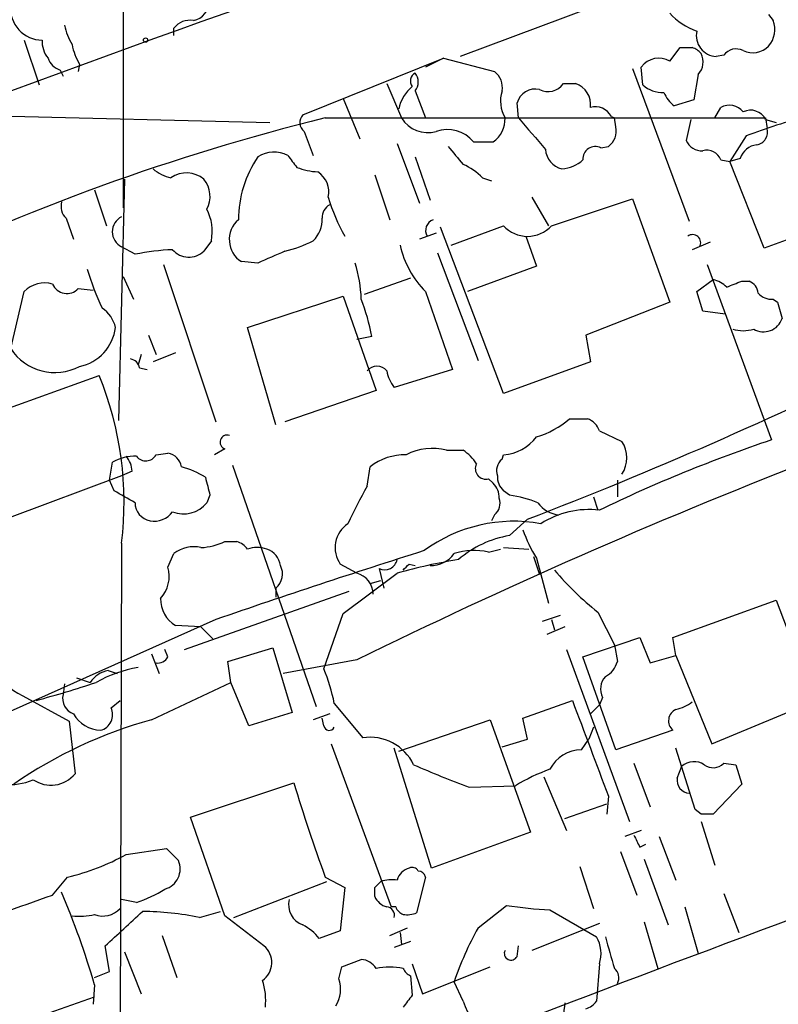
# Model space of a CAD drawing. Extents: x 2 to 1051, y 11 to 904.
# Drawn here: x 454 to 497, y 657 to 713 of the extents above; entities that cross this region are included whole.
import ezdxf

# ---------------------------------------------------------------- set-up
doc = ezdxf.new("R2010")
doc.units = 0
doc.header["$MEASUREMENT"] = 0
doc.layers.add('MAIN', color=5, linetype='CONTINUOUS')

msp = doc.modelspace()

# ---------------------------------------------------------------- linework, layer by layer
at = {"layer": 'MAIN'}
for p, q in [((460.1633, 766.9106), (460.1633, 702.2253)), ((493.4373, 716.1106), (479.2133, 710.7766)), ((496.6547, 713.1473), (496.9087, 712.8086)), ((463.042, 711.962), (463.042, 712.3853)), ((454.5753, 711.708), (455.422, 709.168)), ((491.0667, 710.5226), (491.6593, 711.2846)), ((470.3233, 707.4746), (478.282, 710.692)), ((478.282, 710.692), (477.266, 710.184)), ((478.282, 710.692), (481.1607, 709.93)), ((494.1147, 710.8613), (493.6913, 710.7766)), ((456.6073, 710.0146), (456.7767, 709.676)), ((457.708, 710.3533), (457.6233, 709.93)), ((488.95, 710.0993), (492.1673, 701.4633)), ((489.5427, 709.168), (489.458, 710.184)), ((492.6753, 709.7606), (492.4213, 708.3213)), ((475.0647, 709.2526), (475.9113, 707.3053)), ((476.6733, 708.8293), (477.266, 707.3053)), ((485.0553, 709.2526), (485.7327, 709.2526)), ((472.6093, 708.406), (473.5407, 706.12)), ((492.4213, 708.3213), (491.3207, 707.9826)), ((482.5153, 707.3053), (482.4307, 708.152)), ((493.6067, 707.3053), (493.9453, 707.898)), ((451.358, 707.4746), (468.4607, 707.0513)), ((471.5933, 707.3053), (496.4853, 707.3053)), ((487.7647, 707.39), (487.934, 707.3053)), ((488.0187, 706.7973), (487.934, 707.3053)), ((492.252, 707.2206), (491.998, 706.0353)), ((496.4853, 707.3053), (496.57, 706.7126)), ((496.4853, 707.2206), (497.078, 707.0513)), ((470.408, 706.5433), (470.916, 705.1886)), ((495.3847, 706.2893), (494.4533, 704.85)), ((475.6573, 705.866), (476.9273, 702.4793)), ((479.9753, 705.9506), (481.076, 705.9506)), ((487.172, 705.612), (487.5953, 705.6966)), ((476.6733, 705.104), (477.52, 702.6486)), ((493.9453, 704.9346), (494.4533, 704.85)), ((495.046, 705.0193), (494.4533, 704.85)), ((496.4007, 699.9393), (494.4533, 704.85)), ((460.248, 703.834), (459.9093, 690.2026)), ((474.3873, 704.088), (475.234, 701.548)), ((480.4833, 703.9186), (480.9913, 703.7493)), ((458.5547, 703.2413), (459.232, 701.2093)), ((483.2773, 702.818), (484.2087, 701.2093)), ((484.378, 701.2093), (488.95, 702.7333)), ((488.95, 702.7333), (491.0667, 696.8913)), ((505.2907, 703.1566), (496.4007, 699.9393)), ((456.946, 701.6326), (457.3693, 700.4473)), ((481.6687, 691.7266), (478.1127, 701.1246)), ((478.7053, 700.1086), (481.6687, 701.2093)), ((477.8587, 700.786), (476.9273, 700.4473)), ((482.9387, 700.6166), (483.5313, 698.9233)), ((460.8407, 699.6006), (460.0787, 700.024)), ((465.1587, 700.3626), (464.7353, 699.77)), ((493.3527, 700.278), (492.3367, 699.8546)), ((477.9433, 699.6853), (480.2293, 693.5893)), ((462.4493, 699.008), (465.4127, 690.118)), ((467.7833, 699.0926), (466.852, 699.1773)), ((483.5313, 698.9233), (479.6367, 697.484)), ((493.1833, 699.008), (496.824, 689.102)), ((460.1633, 698.3306), (460.756, 697.0606)), ((476.4193, 698.246), (473.7947, 697.3146)), ((457.6233, 697.6533), (458.47, 697.5686)), ((492.5907, 697.484), (493.522, 698.1613)), ((495.1307, 698.0766), (495.554, 698.0766)), ((453.8133, 694.2666), (454.5753, 697.484)), ((467.1907, 695.452), (472.6093, 697.23)), ((472.6093, 697.23), (474.472, 691.896)), ((477.266, 697.484), (478.79, 693.0813)), ((492.9293, 696.3833), (492.5907, 697.484)), ((491.0667, 696.8913), (486.3253, 695.0286)), ((496.9087, 697.0606), (497.1627, 696.8913)), ((497.1627, 696.8913), (497.4167, 695.96)), ((494.1993, 696.214), (492.9293, 696.3833)), ((468.7993, 689.9486), (467.1907, 695.452)), ((461.6027, 695.0286), (462.026, 693.928)), ((474.218, 694.944), (473.3713, 694.7746)), ((486.3253, 695.0286), (486.5793, 693.5046)), ((461.1793, 693.928), (461.01, 693.3353)), ((463.1267, 694.0126), (461.8567, 693.5046)), ((486.5793, 693.5046), (481.6687, 691.7266)), ((451.7813, 690.2026), (458.8087, 692.7426)), ((461.0947, 693.166), (461.518, 693.0813)), ((478.79, 693.0813), (475.488, 692.0653)), ((474.472, 691.896), (469.3073, 690.118)), ((485.394, 690.2873), (486.41, 690.2873)), ((487.0873, 689.61), (488.3573, 689.0173)), ((462.026, 688.2553), (462.7033, 688.34)), ((465.9207, 688.594), (465.328, 688.2553)), ((478.4513, 688.5093), (479.3827, 688.5093)), ((481.584, 688.0013), (481.6687, 688.2553)), ((459.4013, 686.816), (459.5707, 687.832)), ((466.344, 687.6626), (471.0853, 674.0313)), ((460.0787, 687.07), (453.7287, 684.6993)), ((460.6713, 687.324), (460.0787, 687.07)), ((473.964, 686.4773), (474.1333, 687.578)), ((459.6553, 686.2233), (459.4013, 686.816)), ((480.822, 686.9006), (481.076, 686.6466)), ((488.1033, 686.816), (488.1033, 685.8846)), ((465.074, 685.9693), (464.9047, 685.546)), ((482.0073, 685.9693), (481.6687, 686.2233)), ((486.7487, 685.8846), (487.0027, 685.1226)), ((481.1607, 684.8686), (480.9913, 684.53)), ((482.0073, 683.6833), (483.0233, 684.6146)), ((460.0787, 683.26), (459.9093, 626.364)), ((465.9207, 683.3446), (466.598, 683.3446)), ((462.7033, 681.9053), (463.042, 682.6673)), ((480.822, 682.752), (481.4993, 682.9213)), ((481.6687, 683.006), (483.108, 682.9213)), ((473.3713, 681.5666), (472.44, 682.0746)), ((476.3347, 682.0746), (476.6733, 681.99)), ((483.362, 682.498), (483.7007, 681.482)), ((483.5313, 682.4133), (484.2087, 679.8733)), ((472.6093, 679.2806), (475.6573, 681.5666)), ((474.6413, 681.8206), (474.8953, 680.72)), ((474.1333, 680.974), (474.726, 681.1433)), ((463.6347, 677.2486), (472.948, 680.5506)), ((468.7993, 680.72), (468.7993, 680.212)), ((491.236, 677.926), (497.078, 680.0426)), ((497.078, 680.0426), (499.2793, 674.2006)), ((471.5087, 676.148), (472.6093, 679.2806)), ((487.0027, 679.3653), (487.934, 677.5026)), ((465.4127, 678.942), (450.85, 672.4226)), ((483.87, 678.8573), (484.886, 679.196)), ((484.378, 678.942), (484.5473, 678.3493)), ((464.566, 678.5186), (463.1267, 678.6033)), ((485.14, 678.5186), (484.124, 678.0953)), ((486.156, 676.8253), (489.3733, 677.926)), ((489.3733, 677.926), (489.966, 676.4866)), ((491.4053, 676.91), (491.236, 677.926)), ((462.7033, 676.8253), (462.534, 677.2486)), ((466.09, 676.5713), (468.63, 677.3333)), ((468.63, 677.3333), (469.7307, 673.6926)), ((485.2247, 677.2486), (488.7807, 667.512)), ((487.934, 677.5026), (488.1033, 676.5713)), ((461.772, 676.9946), (462.1953, 675.894)), ((466.2593, 675.386), (466.09, 676.5713)), ((473.3713, 676.656), (469.2227, 675.894)), ((488.0187, 671.576), (486.156, 676.8253)), ((489.966, 676.4866), (491.4053, 676.91)), ((491.4053, 676.91), (493.4373, 671.9146)), ((459.3167, 676.0633), (459.8247, 675.894)), ((457.5387, 675.64), (458.3007, 675.386)), ((461.772, 673.2693), (466.2593, 675.386)), ((467.2753, 672.9306), (466.2593, 675.386)), ((456.8613, 675.3013), (456.7767, 674.7086)), ((454.4907, 674.624), (457.1153, 673.1846)), ((459.486, 673.9466), (459.994, 674.37)), ((482.7693, 673.354), (485.5633, 674.37)), ((487.2567, 674.5393), (487.0873, 674.116)), ((472.1013, 674.2006), (473.71, 672.2533)), ((486.5793, 673.608), (487.0873, 674.116)), ((493.4373, 671.9146), (498.348, 673.9466)), ((457.1153, 673.1846), (457.454, 670.2213)), ((469.7307, 673.6926), (467.2753, 672.9306)), ((471.8473, 673.608), (470.916, 673.2693)), ((471.5087, 672.9306), (471.424, 673.354)), ((475.742, 671.4913), (480.9067, 673.2693)), ((480.9067, 673.2693), (483.1927, 666.9193)), ((483.0233, 672.1686), (482.7693, 673.354)), ((486.7487, 672.846), (486.4947, 672.1686)), ((491.236, 672.6766), (488.0187, 671.576)), ((481.584, 671.7453), (483.0233, 672.1686)), ((486.0713, 671.576), (486.4947, 672.1686)), ((471.932, 671.9146), (475.3187, 662.686)), ((477.6047, 664.8873), (475.488, 671.6606)), ((492.506, 668.1893), (491.4053, 671.6606)), ((489.0347, 670.814), (489.966, 668.3586)), ((491.49, 669.9673), (491.744, 670.6446)), ((494.1147, 670.814), (494.792, 670.7293)), ((494.792, 670.7293), (495.1307, 669.6286)), ((483.9547, 670.052), (485.2247, 667.004)), ((463.9733, 667.766), (469.8153, 669.7133)), ((479.7213, 669.4593), (482.346, 669.544)), ((495.1307, 669.6286), (493.522, 667.9353)), ((487.5953, 668.9513), (487.5107, 667.9353)), ((485.14, 667.6813), (487.5107, 668.528)), ((492.8447, 667.9353), (492.506, 668.1893)), ((465.9207, 662.178), (463.9733, 667.766)), ((492.8447, 667.512), (493.6067, 665.0566)), ((483.1927, 666.9193), (477.6047, 664.8873)), ((489.458, 667.004), (488.5267, 666.6653)), ((490.474, 666.6653), (491.4053, 664.21)), ((460.3327, 665.6493), (462.6187, 665.988)), ((462.6187, 665.988), (463.296, 665.3106)), ((489.3733, 666.0726), (489.712, 666.242)), ((488.2727, 665.8186), (489.204, 663.3633)), ((489.6273, 665.3953), (490.982, 661.67)), ((485.9867, 664.972), (486.7487, 662.6013)), ((456.184, 663.3633), (457.0307, 664.3793)), ((471.5933, 664.3793), (472.694, 663.7866)), ((477.266, 664.3793), (476.758, 662.3473)), ((466.4287, 662.0933), (471.678, 664.1253)), ((472.694, 663.7866), (472.44, 661.3313)), ((474.3873, 663.7866), (474.726, 664.1253)), ((494.1147, 663.448), (494.9613, 661.2466)), ((460.9253, 662.94), (460.0787, 663.1093)), ((475.5727, 662.686), (475.3187, 662.686)), ((480.2293, 661.5006), (481.838, 662.7706)), ((491.9133, 662.686), (492.6753, 660.0613)), ((464.4813, 662.0933), (465.6667, 662.432)), ((468.122, 660.4846), (465.9207, 662.178)), ((484.2933, 662.5166), (486.918, 660.9926)), ((475.234, 661.0773), (476.25, 661.5006)), ((487.0873, 661.7546), (483.2773, 660.2306)), ((489.6273, 661.8393), (490.3893, 659.2146)), ((462.3647, 661.0773), (463.2113, 658.7066)), ((472.44, 661.3313), (471.2547, 660.908)), ((475.8267, 661.2466), (475.9113, 660.5693)), ((459.4013, 659.0453), (459.1473, 660.4846)), ((476.4193, 660.7386), (475.488, 660.4)), ((482.4307, 659.892), (482.5153, 660.4846)), ((460.248, 660.146), (461.1793, 657.7753)), ((472.3553, 658.622), (472.5247, 659.2993)), ((472.5247, 659.2993), (473.6253, 659.7226)), ((476.504, 659.4686), (477.0967, 657.7753)), ((477.0967, 657.7753), (480.9067, 659.2993)), ((487.0873, 659.4686), (486.918, 657.352)), ((458.5547, 658.7066), (459.4013, 659.0453)), ((476.4193, 658.7913), (476.504, 657.6906)), ((458.5547, 658.2833), (458.47, 657.1826)), ((479.3827, 657.352), (478.8747, 658.4526)), ((452.2893, 655.4046), (458.5547, 657.606))]:
    msp.add_line(p, q, dxfattribs=at)
msp.add_circle((461.4333, 711.708), 0.1197, dxfattribs=at)
for centre, radius, start, end in [((713.99, 10.8106), 744.9209, 108.0283154, 115.0405336), ((463.8746, 713.9797), 1.2014, 282.89453, 356.64082), ((455.5805, 713.4835), 1.7755, 174.44739, 270.34851), ((463.9371, 711.7004), 1.1271, 79.48964, 142.57802), ((493.7751, 715.6436), 3.6265, 221.68235, 250.93752), ((495.5877, 712.2997), 1.4156, 318.9123, 21.0686), ((460.0097, 713.1341), 3.2013, 190.42923, 211.65593), ((493.7579, 711.968), 1.1933, 168.00451, 266.80046), ((456.9676, 711.6023), 1.3804, 175.6083, 221.2609), ((460.4319, 712.0326), 3.1999, 190.41727, 211.65407), ((491.998, 880.6345), 169.3502, 269.885409, 270.114592), ((491.9691, 710.1827), 1.1616, 41.08013, 71.55101), ((494.8207, 710.3137), 0.8935, 63.79057, 142.20151), ((495.7567, 712.2528), 1.2598, 244.54761, 315.46633), ((456.9037, 710.9882), 1.0178, 196.91979, 253.0678), ((490.4542, 709.4416), 1.2424, 60.46389, 143.30535), ((491.8706, 710.4804), 1.0797, 318.18753, 25.54685), ((480.4752, 709.0346), 1.1277, 349.51019, 52.56307), ((476.9295, 709.3886), 0.5237, 119.29159, 215.65977), ((476.0173, 709.3373), 0.8297, 322.24615, 37.75385), ((478.0425, 707.2966), 2.3578, 130.73124, 167.34125), ((483.3943, 708.259), 1.898, 162.51397, 210.16387), ((483.4721, 707.8557), 1.0827, 77.81099, 164.11784), ((484.1892, 709.8386), 1.0457, 242.15087, 325.91787), ((485.3556, 708.0751), 1.2364, 351.76504, 72.24209), ((490.6697, 710.4523), 1.7087, 228.73237, 271.95529), ((492.5487, 709.5493), 1.9906, 203.84413, 231.91019), ((486.8545, 706.9031), 1.0323, 28.14399, 105.46201), ((494.4291, 707.015), 1.0069, 38.66159, 118.71855), ((495.6386, 706.7972), 0.9467, 26.56776, 116.55964), ((501.355, 586.8025), 124.1237, 103.873237, 116.124081), ((470.7648, 707.0453), 0.6158, 135.80267, 234.59642), ((477.3806, 708.191), 1.7156, 211.08174, 286.18072), ((480.2292, 707.2207), 1.5265, 303.69215, 3.17712), ((927.781, 1087.4194), 585.4471, 220.4866989, 220.7158798), ((506.5424, 677.125), 31.2258, 104.25012, 110.93589), ((478.4937, 704.7353), 1.9163, 39.36072, 109.35213), ((486.9812, 706.5646), 1.0633, 305.27897, 12.64161), ((495.8571, 706.5121), 0.7406, 279.34023, 15.70841), ((492.8808, 706.3945), 0.9531, 202.14078, 272.91674), ((732.9763, 916.8778), 330.662, 219.692107, 219.921274), ((485.2543, 705.611), 1.2179, 183.94082, 256.53428), ((486.8559, 704.9854), 0.7017, 63.23049, 184.15135), ((493.1763, 704.6666), 0.8144, 19.21368, 107.65622), ((496.0959, 704.6862), 1.1015, 96.18108, 162.39742), ((473.0335, 701.5307), 6.3508, 145.76069, 179.84392), ((468.7028, 703.6882), 1.6882, 62.71551, 123.00196), ((639.0716, 831.8618), 211.6803, 216.756654, 216.985815), ((484.8517, 706.3411), 1.9182, 273.55677, 312.84091), ((463.2965, 706.0361), 2.1595, 228.18535, 258.68226), ((471.3199, 707.8495), 3.5953, 248.19977, 267.61047), ((477.7866, 701.1995), 3.8296, 45.23698, 65.36833), ((463.7501, 702.6901), 1.5096, 49.26286, 125.53459), ((463.5217, 702.8574), 1.5577, 332.60258, 38.82409), ((470.4344, 703.1127), 1.3606, 347.49083, 57.27236), ((482.3006, 705.9784), 11.0016, 196.69441, 209.16751), ((457.5951, 702.3099), 0.9382, 164.2853, 226.21796), ((462.3634, 700.8704), 2.8411, 349.70381, 26.55693), ((472.2071, 701.6961), 0.7857, 117.25317, 184.63586), ((460.5019, 700.8706), 0.9465, 116.55693, 243.44036), ((467.6475, 700.4255), 1.4801, 130.67939, 237.48992), ((469.7612, 701.5611), 1.6643, 313.93616, 2.46219), ((477.9112, 700.9401), 0.6471, 110.05345, 209.99196), ((483.0234, 702.437), 1.8282, 222.18452, 317.81338), ((492.3571, 700.2469), 0.4604, 331.04692, 126.58367), ((467.7895, 706.3702), 6.7725, 282.95074, 297.49356), ((481.0285, 701.2543), 5.3265, 192.42112, 225.05933), ((463.723, 684.5278), 15.3459, 92.86002, 100.82571), ((463.8864, 700.6545), 1.226, 220.7265, 313.82344), ((637.9137, 318.3899), 416.9879, 113.850003, 114.079161), ((466.0438, 696.8415), 7.5847, 1.65535, 17.26529), ((474.5342, 703.7994), 17.1613, 197.09748, 204.97829), ((455.7184, 696.4084), 1.5696, 72.74375, 136.74258), ((456.9852, 698.2423), 0.8684, 202.69092, 317.29136), ((493.1164, 696.5337), 1.6774, 45.88646, 76.00684), ((410.0487, 909.6039), 227.9972, 291.682166, 291.911325), ((495.2519, 697.3208), 0.8139, 5.53477, 68.21297), ((496.8118, 698.0461), 0.9902, 220.78204, 275.6156), ((457.9836, 695.0501), 1.8018, 12.88855, 56.5022), ((462.8042, 692.8891), 11.5973, 10.206, 21.08149), ((457.1773, 695.7789), 2.5835, 281.8545, 352.73057), ((496.3732, 696.3126), 1.1015, 239.12457, 341.32982), ((495.2154, 697.2302), 1.9549, 252.35102, 287.64619), ((456.3143, 695.881), 2.9768, 212.84232, 297.91658), ((460.5017, 693.081), 0.5991, 8.15715, 81.84285), ((474.5143, 692.5592), 0.703, 38.47398, 141.52095), ((396.6083, 909.7564), 241.1563, 290.998039, 296.359452), ((441.3625, 685.5797), 18.8594, 352.93475, 22.32162), ((477.3703, 693.4827), 2.3563, 191.90556, 216.98029), ((482.1458, 694.027), 4.9534, 286.24267, 310.97668), ((486.1136, 689.3136), 1.0178, 16.93056, 73.06944), ((466.0477, 688.975), 0.4016, 71.56505, 251.56505), ((481.4869, 690.8039), 2.5551, 274.08018, 323.14266), ((523.5181, 609.8861), 83.5927, 108.622739, 115.837059), ((486.9591, 688.086), 1.68, 326.33074, 33.66642), ((461.448, 688.572), 0.659, 217.52195, 331.28061), ((462.5763, 687.451), 0.898, 8.1301, 81.8699), ((476.0869, 685.1036), 3.1527, 88.57503, 128.29197), ((477.6359, 685.4338), 3.1817, 75.15094, 117.52907), ((478.069, 686.4336), 2.4565, 32.32951, 57.67049), ((460.8065, 685.767), 2.4065, 87.17041, 120.89843), ((459.3163, 687.2731), 1.3559, 2.15128, 41.4451), ((618.6622, 380.9011), 329.5154, 111.336214, 116.162782), ((480.6636, 687.4682), 0.5892, 151.72559, 285.59281), ((482.0779, 687.3663), 0.8045, 127.87561, 201.61228), ((461.9455, 682.2597), 5.5312, 58.68858, 74.05176), ((482.3155, 686.9731), 0.9902, 174.3844, 229.21796), ((718.9468, 749.9772), 261.8175, 193.921641, 194.150824), ((480.4292, 685.8968), 0.9902, 354.39016, 49.21796), ((290.9168, 389.5239), 341.3257, 60.143126, 60.3723), ((508.2964, 667.2797), 39.3352, 150.78745, 154.26312), ((481.1174, 679.3187), 6.7099, 68.1377, 82.37867), ((461.8757, 685.5477), 1.035, 180.09411, 259.51195), ((463.587, 686.6108), 1.6941, 248.18038, 321.0592), ((480.6666, 685.5037), 0.8046, 307.88248, 21.60703), ((484.8861, 686.3927), 1.5265, 213.68903, 266.81538), ((461.9381, 685.7446), 1.2402, 258.33309, 325.26686), ((486.4848, 680.1983), 4.961, 83.02439, 122.96582), ((473.7946, 683.006), 1.6439, 124.50888, 214.51175), ((482.2544, 675.9238), 8.5746, 79.71529, 126.27385), ((489.4783, 686.2151), 7.0584, 198.10201, 212.58998), ((464.3125, 686.8996), 3.9018, 273.72509, 294.3409), ((466.26, 682.2447), 1.1507, 36.01639, 72.91777), ((482.9042, 678.0418), 5.7124, 99.03343, 131.37124), ((464.1428, 681.3124), 1.7457, 75.97012, 129.09243), ((616.7455, 241.3768), 462.9956, 107.543959, 109.078047), ((467.741, 681.2704), 1.7402, 71.56505, 108.43495), ((467.9586, 681.8717), 1.1011, 6.1678, 72.41254), ((477.5624, 683.5986), 1.6092, 268.49013, 324.63782), ((480.0057, 679.0926), 3.7494, 77.42495, 107.55686), ((474.9517, 682.4697), 0.7196, 244.44285, 348.69163), ((484.0951, 651.4151), 31.3099, 99.12685, 105.63411), ((391.5029, 766.5928), 119.7487, 314.87695, 315.106099), ((460.8913, 681.3973), 1.8819, 317.55632, 15.66101), ((468.1703, 681.5062), 1.0069, 308.66159, 28.71855), ((473.0267, 680.3373), 1.2768, 1.97493, 74.34064), ((497.0004, 692.1771), 16.251, 219.97761, 232.03327), ((464.037, 680.1062), 1.7571, 179.31196, 238.79689), ((456.7157, 678.9659), 4.8788, 186.25901, 242.8672), ((295.5547, 508.83), 239.4975, 44.885425, 45.114575), ((462.1106, 677.1639), 0.6826, 262.88019, 330.26137), ((486.847, 676.882), 1.2941, 296.57693, 346.10872), ((459.6549, 674.4554), 1.6431, 101.87824, 145.50333), ((462.2637, 668.9793), 7.3609, 99.80642, 119.49772), ((462.4619, 672.3312), 9.819, 10.97531, 22.87464), ((442.6139, 722.6508), 49.9077, 284.66954, 288.72952), ((1930.395, -3171.2015), 4084.8692, 109.6524255, 111.0953667), ((488.2302, 675.005), 1.0791, 138.17775, 205.56538), ((457.6616, 674.4752), 0.9152, 165.22425, 251.373), ((1841.2422, 1179.656), 1446.7824, 200.4413328, 200.6705177), ((490.9188, 676.1688), 2.3575, 281.90906, 306.97246), ((458.6487, 673.5641), 0.9206, 285.40851, 24.55213), ((491.7159, 673.2128), 0.7197, 115.56808, 228.1714), ((468.5873, 648.535), 25.6561, 105.40504, 124.69761), ((458.966, 674.5081), 1.8329, 209.41105, 267.72688), ((471.8191, 672.987), 0.3155, 190.29835, 333.45119), ((474.1133, 669.5342), 2.7488, 25.77082, 98.43667), ((486.0887, 669.5615), 2.0146, 90.49487, 153.02539), ((501.1578, 726.8334), 61.2479, 246.350434, 249.512966), ((487.7573, 660.7307), 10.342, 109.56923, 121.54961), ((492.4347, 669.8516), 1.0516, 56.57437, 131.05574), ((493.5167, 671.3908), 0.8308, 232.76736, 316.03383), ((453.7711, 672.8593), 3.2531, 263.27236, 293.78902), ((456.0843, 671.3421), 1.7698, 235.55567, 320.70718), ((492.2167, 669.8544), 0.7355, 171.16913, 266.14861), ((556.3397, 695.5914), 90.3114, 196.651105, 200.218753), ((493.1833, 498.6354), 169.3002, 89.885375, 90.114591), ((658.5539, 751.0612), 189.3281, 206.443679, 206.672862), ((902.6907, -428.6914), 1163.3698, 109.8365379, 113.1170419), ((454.0479, 677.0622), 13.0289, 283.23448, 298.84048), ((462.2093, 664.8406), 1.184, 285.91681, 23.38858), ((476.5888, 663.9558), 0.9656, 105.25824, 164.73603), ((476.504, 664.5484), 0.3788, 26.59887, 116.54476), ((476.8366, 664.2765), 0.4415, 13.46343, 89.20842), ((458.7371, 669.6388), 7.0471, 288.08991, 302.60108), ((347.3873, 663.5326), 127.0003, 359.885409, 0.114591), ((475.4037, 661.8362), 2.3873, 83.90205, 106.49166), ((-54.7015, 2101.6918), 1526.3659, 289.325548, 289.5547277), ((408.2131, 643.3749), 52.5027, 16.49638, 22.57772), ((475.3678, 663.716), 1.0737, 204.0416, 253.60233), ((-294.027, 2827.2221), 2314.8329, 289.7120021, 290.8133191), ((459.0297, 663.4718), 1.2991, 248.55402, 317.92657), ((470.7057, 662.7938), 1.1871, 164.58698, 251.20789), ((475.0459, 662.2251), 0.4613, 343.39949, 87.66421), ((476.2926, 662.9824), 0.7785, 202.37813, 247.60545), ((485.7336, 688.4333), 25.9567, 261.36839, 266.8191), ((457.6234, 666.6681), 4.5029, 265.6862, 281.9363), ((181.2094, 964.7094), 412.0706, 312.41463, 312.814554), ((461.0642, 645.0839), 17.3493, 78.64078, 89.34015), ((476.2074, 663.8308), 1.5824, 262.32257, 290.36237), ((468.8831, 658.9594), 3.0695, 39.40787, 62.01733), ((496.4152, 652.4822), 18.5288, 150.87448, 161.20256), ((485.3515, 660.0472), 1.8297, 341.56505, 31.11144), ((932.1796, 787.1035), 462.2875, 195.830806, 196.059989), ((467.3472, 659.5428), 1.2195, 304.46279, 50.55655), ((482.092, 660.0613), 0.3787, 153.44172, 333.44172), ((473.5409, 658.6223), 1.1035, 32.46164, 85.61364), ((475.234, 655.407), 3.8831, 78.68312, 101.31688), ((476.7154, 659.5107), 0.778, 202.37172, 247.62828), ((487.525, 658.6926), 0.6631, 330.69449, 51.92042), ((464.6911, 657.3939), 3.5361, 353.8212, 18.86535), ((470.7272, 658.0315), 1.7319, 327.38444, 19.93534), ((645.5909, 530.3401), 211.6803, 143.014185, 143.243346), ((483.4659, 658.7955), 4.3308, 199.46961, 266.38323), ((501.99, 654.7274), 17.0404, 171.428, 182.84842), ((485.9866, 658.0293), 1.1516, 287.10383, 323.97592)]:
    msp.add_arc(centre, radius, start, end, dxfattribs=at)

doc.saveas('drawing.dxf')
